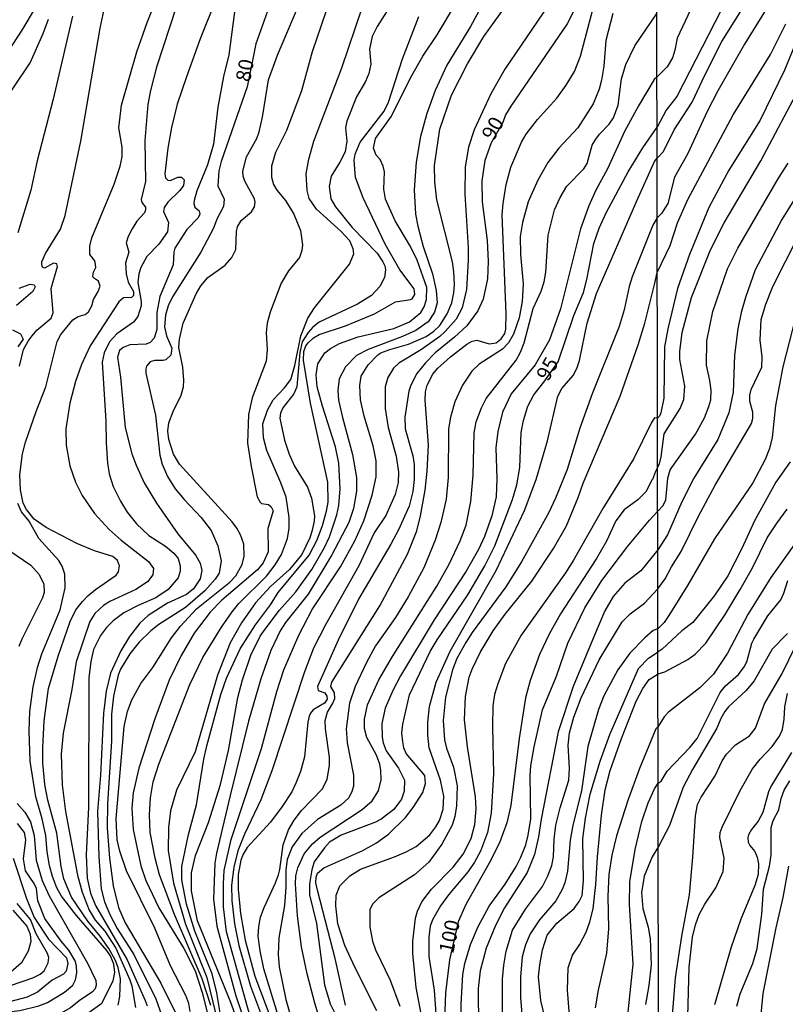
# Model space of a CAD drawing. Units: millimetres. Extents: x 178311 to 180727, y 1665960 to 1668738.
# Drawn here: x 179649 to 179779, y 1668473 to 1668640 of the extents above; entities that cross this region are included whole.
import ezdxf
from ezdxf.enums import TextEntityAlignment as Align

# ---------------------------------------------------------------- set-up
doc = ezdxf.new("R2010")
doc.units = ezdxf.units.MM
for name, color, linetype in [('IMAGEM', 7, 'Continuous'), ('V-CURVA_DE_NIVEL', 4, 'Continuous'), ('V-CURVA_MESTRA', 1, 'Continuous'), ('V-TEXTO_DE_ALTIMETRIA', 7, 'Continuous'), ('X-LIMITE_1000', 7, 'Continuous')]:
    doc.layers.add(name, color=color, linetype=linetype)
picture_1 = doc.add_image_def('image1.jpg', size_in_pixel=(4025, 4629))

msp = doc.modelspace()

# ---------------------------------------------------------------- linework, layer by layer
at = {"layer": 'V-CURVA_DE_NIVEL'}
for points in [[(179781.09, 1668673.32), (179778.25, 1668669.81), (179775.2, 1668664.69), (179771.85, 1668659.74), (179769.84, 1668656.41), (179766.84, 1668650.52), (179762.76, 1668640.79), (179760.97, 1668636.95), (179760.58, 1668634.9), (179760.14, 1668633.62), (179759.26, 1668632.09), (179757.53, 1668630.31)], [(179757.55, 1668616.6), (179758.66, 1668617.75), (179760.44, 1668621.38), (179763.51, 1668626.11), (179765.62, 1668630.65), (179768.54, 1668636.35), (179774.5, 1668645.96), (179778.19, 1668652.95), (179781.02, 1668658.71)], [(179666.2, 1668473.03), (179666.45, 1668474.52), (179666.56, 1668477.51), (179666.2, 1668479.42), (179665.69, 1668480.7), (179664.58, 1668482.62), (179663.13, 1668484.71), (179661.07, 1668487.27), (179658.27, 1668491.33), (179656.95, 1668494.47), (179656.5, 1668496.56), (179655.76, 1668502.18), (179654.26, 1668507.76), (179653.75, 1668510.45), (179653.43, 1668514.11), (179653.41, 1668516.63), (179653.65, 1668521.23), (179654.39, 1668526.73), (179656.01, 1668532.18), (179658.06, 1668538.06), (179658.99, 1668540.02), (179660.12, 1668541.47), (179661.02, 1668542.43), (179662.32, 1668543.47), (179665.84, 1668545.9), (179666.24, 1668546.46), (179666.43, 1668547.48), (179666.09, 1668548.42), (179665.26, 1668549.05), (179662.17, 1668550.01), (179659.19, 1668551.27), (179653.99, 1668554.02), (179651.97, 1668555.4), (179650.62, 1668557.03), (179650.07, 1668558.13), (179649.64, 1668560.39), (179649.51, 1668562.91), (179649.96, 1668566.49), (179650.47, 1668568.45), (179652.26, 1668573.65), (179653.95, 1668577.82), (179655.82, 1668585.54), (179656.44, 1668586.69), (179658.51, 1668589.18), (179659.43, 1668589.73), (179660.58, 1668590.11), (179661.15, 1668590.52), (179661.7, 1668591.54), (179661.98, 1668592.65), (179662.81, 1668594.02), (179663.13, 1668594.87), (179662.83, 1668595.72), (179662, 1668596.33), (179661.91, 1668596.57), (179661.98, 1668597.25), (179662.38, 1668598.08), (179662.36, 1668598.62), (179662.23, 1668599.21), (179661.4, 1668600.28), (179661.38, 1668601.69), (179661.74, 1668603.09), (179665.49, 1668612.21), (179666.5, 1668615.24), (179666.86, 1668616.82), (179666.88, 1668618.43), (179666.3, 1668621.72), (179666.73, 1668625.59), (179669.35, 1668634.63), (179671.1, 1668639.57), (179676.02, 1668652.02)], [(179781.47, 1668651.55), (179778.23, 1668645.49), (179772.36, 1668635.93), (179767.84, 1668628.03), (179766.02, 1668624.49), (179762.68, 1668617.28), (179760.52, 1668613.35), (179759.35, 1668608.92), (179758.3, 1668607.23), (179757.57, 1668606.49)], [(179656.27, 1668649.16), (179649.85, 1668638.29), (179645.25, 1668631.35)], [(179693.43, 1668470.9), (179690.87, 1668479.21), (179690.25, 1668482.24), (179689.93, 1668484.71), (179690.02, 1668486.37), (179690.34, 1668487.95), (179690.91, 1668489.61), (179692.85, 1668493.74), (179692.85, 1668493.74), (179693.34, 1668495.11), (179693.62, 1668496.04), (179694.17, 1668500.22), (179695.07, 1668502.73), (179696.05, 1668504.4), (179697.26, 1668506.02), (179700.82, 1668509.72), (179701.63, 1668511.34), (179702.04, 1668513.64), (179702.04, 1668515.05), (179701.33, 1668519.87), (179701.29, 1668521.27), (179701.65, 1668522.68), (179702.53, 1668524.08), (179702.93, 1668525.02), (179702.85, 1668525.96), (179702.25, 1668527.07), (179702.42, 1668527.79), (179710.52, 1668540.7), (179715.25, 1668549.48), (179716.83, 1668553.4), (179717.47, 1668555.96), (179718.23, 1668560.31), (179718.59, 1668563.55), (179718.79, 1668567.94), (179718.23, 1668575.56), (179718.29, 1668576.97), (179718.59, 1668578.12), (179719.53, 1668580), (179720.3, 1668580.93), (179722.51, 1668582.93), (179725.31, 1668585.06), (179726.2, 1668585.55), (179726.97, 1668585.72), (179729.1, 1668585.13), (179730.29, 1668585.3), (179731.12, 1668585.98), (179731.76, 1668586.9), (179731.93, 1668587.62), (179731.95, 1668590.18), (179731.29, 1668607.01), (179731.44, 1668608.89), (179731.99, 1668612.13), (179732.74, 1668615.07), (179734.59, 1668619.29), (179735.38, 1668620.65), (179737.26, 1668623.16), (179740.56, 1668626.76), (179742.14, 1668628.96), (179743.57, 1668631.3), (179744.55, 1668633.86), (179747.93, 1668646.77)], [(179678.41, 1668471.97), (179678.17, 1668473.33), (179677.64, 1668474.69), (179675.04, 1668479.72), (179672.38, 1668486.07), (179667.58, 1668495.79), (179666.47, 1668499.11), (179666.01, 1668501.07), (179665.86, 1668504.69), (179667.18, 1668520.29), (179667.77, 1668522.81), (179668.48, 1668524.77), (179670.03, 1668527.54), (179672.04, 1668530.26), (179675.23, 1668535.29), (179676.74, 1668537.25), (179679.47, 1668540.19), (179685.1, 1668544.75), (179686.14, 1668545.78), (179687.21, 1668547.74), (179687.53, 1668549.14), (179687.51, 1668551.15), (179686.95, 1668552.76), (179686.31, 1668553.87), (179685.5, 1668554.98), (179676.59, 1668564.74), (179675.59, 1668566.4), (179674.76, 1668568.92), (179674.59, 1668570.32), (179674.78, 1668571.73), (179675.49, 1668573.65), (179676.85, 1668576.42), (179677.24, 1668577.82), (179677.34, 1668578.97), (179677.17, 1668581.15), (179676.47, 1668584.51), (179676.59, 1668585.92), (179677.19, 1668588.65), (179679.39, 1668593.59), (179680.22, 1668594.95), (179681.39, 1668596.34), (179684.31, 1668598.44), (179685.46, 1668599.77), (179686.12, 1668601.13), (179686.23, 1668604.16), (179686.44, 1668604.97), (179687.04, 1668606.03), (179688.79, 1668607.52), (179689.32, 1668608.33), (179689.42, 1668609.14), (179689.29, 1668609.7), (179687.67, 1668612.68), (179687.36, 1668613.53), (179687.31, 1668614.39), (179687.97, 1668616.82), (179689.68, 1668619.93), (179690.08, 1668621.03), (179690.66, 1668623.55), (179691.66, 1668629.86), (179693.21, 1668634.07), (179697.65, 1668644.6)], [(179689.64, 1668467.24), (179684.54, 1668485.48), (179684.07, 1668489.69), (179684.03, 1668493.61), (179684.18, 1668495.83), (179685.37, 1668501.11), (179690.51, 1668516.54), (179693.09, 1668526.22), (179694.28, 1668529.88), (179696.79, 1668535.72), (179699.05, 1668540.11), (179703.87, 1668547.31), (179706.32, 1668551.74), (179707.81, 1668555.11), (179709.26, 1668559.46), (179709.92, 1668562.57), (179709.9, 1668565.29), (179709.43, 1668567.81), (179707.9, 1668572.84), (179707.26, 1668575.65), (179707.17, 1668578.08), (179707.41, 1668579.65), (179708.56, 1668581.57), (179710.22, 1668583.27), (179710.71, 1668583.62), (179712.23, 1668584.19), (179715.38, 1668585.06), (179718.41, 1668586.38), (179719.73, 1668587.26), (179720.73, 1668588.24), (179721.96, 1668590.18), (179722.73, 1668592.06), (179723.11, 1668593.76), (179723.22, 1668595.17), (179723.09, 1668597.34), (179722.85, 1668599), (179720.21, 1668609.53), (179719.87, 1668612.6), (179719.81, 1668615.37), (179720.72, 1668621.5), (179722.68, 1668627.26), (179725.39, 1668632.58), (179728.18, 1668637.23), (179733.74, 1668644.98)], [(179682.73, 1668643.49), (179680.11, 1668636.8), (179677.77, 1668630.37), (179676.21, 1668625.72), (179675.25, 1668621.8), (179674.59, 1668618.31), (179674.1, 1668613.96), (179674.21, 1668613.28), (179674.6, 1668612.87), (179675.07, 1668612.83), (179676.32, 1668613.36), (179676.9, 1668613.38), (179677.4, 1668612.93), (179677.28, 1668611.96), (179676.66, 1668611.14), (179674.59, 1668609.14), (179673.97, 1668608.25), (179673.85, 1668607.57), (179674.74, 1668605.69), (179674.53, 1668604.12), (179673.06, 1668602.02), (179671.05, 1668599.94), (179670.05, 1668598.06), (179669.71, 1668596.96), (179669.54, 1668595.51), (179670.1, 1668592.31), (179670.1, 1668591.59), (179669.52, 1668589.75), (179668.78, 1668588.79), (179665.96, 1668586.81), (179664.71, 1668585.45), (179663.81, 1668583.58), (179663.49, 1668582), (179664.11, 1668572.03), (179664.13, 1668568.36), (179664.36, 1668564.87), (179664.64, 1668563.08), (179665.34, 1668560.95), (179666.58, 1668558.43), (179667.73, 1668556.6), (179669.27, 1668554.64), (179671.36, 1668552.65), (179674.19, 1668550.82), (179675.64, 1668549.65), (179676.36, 1668548.72), (179676.72, 1668547.52), (179676.7, 1668546.59), (179676.34, 1668545.48), (179674.64, 1668543.47), (179672.55, 1668542.06), (179669.67, 1668540.85), (179667.14, 1668539.53), (179665.33, 1668538.16), (179664.19, 1668537.04), (179663.19, 1668535.68), (179662.02, 1668533.33), (179661.53, 1668531.29), (179661.23, 1668528.52), (179661.17, 1668506.57), (179660.74, 1668498.52), (179660.93, 1668494.55), (179661.51, 1668492.04), (179662.34, 1668489.92), (179667.71, 1668480.74), (179670.78, 1668473.84), (179671.12, 1668472.9)], [(179686.08, 1668642.64), (179684.95, 1668634.12), (179684.07, 1668630.41), (179683.09, 1668625.21), (179682.33, 1668618.95), (179681.35, 1668615.45), (179679.54, 1668611.06), (179679.07, 1668609.4), (179679, 1668608.93), (179679.17, 1668608.27), (179679.92, 1668607.69), (179680.05, 1668607.09), (179679.75, 1668606.5), (179677.81, 1668604.48), (179675.81, 1668601.35), (179675.61, 1668600.66), (179675.51, 1668598.53), (179673.23, 1668593.12), (179672.74, 1668590.44), (179672.72, 1668587.54), (179672.29, 1668586.09), (179671.59, 1668585.36), (179670.93, 1668585.08), (179668.16, 1668584.96), (179667.01, 1668584.51), (179666.39, 1668584), (179666.05, 1668582.85), (179666.56, 1668579.48), (179667.37, 1668570.92), (179668.5, 1668566.49), (179669.22, 1668564.53), (179670.57, 1668561.59), (179672.67, 1668558.13), (179676.28, 1668552.93), (179679.34, 1668549.22), (179680.07, 1668547.95), (179680.37, 1668546.71), (179680.07, 1668545.31), (179678.96, 1668543.6), (179677.75, 1668542.66), (179674.55, 1668541.15), (179671.27, 1668539.06), (179669.88, 1668537.76), (179668.11, 1668535.51), (179666.62, 1668533.08), (179664.88, 1668529.28), (179664.15, 1668526.26), (179663.68, 1668522.55), (179663.17, 1668512.02), (179662.7, 1668505.93), (179662.89, 1668498.17), (179663.28, 1668492.76), (179663.85, 1668490.55), (179664.75, 1668488.37), (179666.03, 1668486.03), (179668.84, 1668481.6), (179672.57, 1668474.1), (179673.51, 1668471.41)], [(179712.99, 1668643.49), (179710.09, 1668638.93), (179709.26, 1668637.19), (179708.81, 1668635.05), (179709, 1668632.5), (179708.71, 1668630.92), (179708.13, 1668629.6), (179706.6, 1668627), (179704.96, 1668622.87), (179704.7, 1668621.76), (179704.94, 1668619.46), (179704.66, 1668617.67), (179703.78, 1668615.92), (179702.27, 1668613.53), (179701.95, 1668611.79), (179702.25, 1668609.7), (179703.02, 1668608.33), (179705.85, 1668604.84), (179710.07, 1668600.49), (179711.05, 1668599.04), (179711.37, 1668598.36), (179711.48, 1668597.68), (179711.35, 1668596.36), (179710.56, 1668594.83), (179709.12, 1668593.29), (179706.75, 1668591.82), (179700.29, 1668588.77), (179699.2, 1668587.94), (179698.41, 1668587.05), (179697.39, 1668585.45), (179696.99, 1668583.66), (179696.48, 1668577.82), (179695.96, 1668576.67), (179694.09, 1668574.29), (179693.73, 1668573.39), (179693.62, 1668572.5), (179694.39, 1668568.79), (179695.15, 1668566.44), (179696.09, 1668564.4), (179698.27, 1668560.82), (179698.97, 1668558.99), (179699.48, 1668555.96), (179699.44, 1668555.07), (179699.03, 1668553.32), (179698.69, 1668552.25), (179697.35, 1668549.44), (179695.22, 1668546.86), (179692, 1668543.98), (179689.46, 1668541.22), (179687.12, 1668537.81), (179685.2, 1668534.44), (179683.05, 1668528.99), (179679.22, 1668515.99), (179676.08, 1668509.47), (179675.04, 1668505.97), (179674.7, 1668503.16), (179674.68, 1668499.24), (179675.59, 1668493.7), (179677.62, 1668486.75), (179681.2, 1668477.72), (179682.73, 1668471.47)], [(179686.69, 1668469.58), (179685.29, 1668473.5), (179679.66, 1668487.31), (179678.62, 1668492.42), (179678.64, 1668495.45), (179679.32, 1668498.39), (179681.52, 1668503.97), (179683.54, 1668510.45), (179684.91, 1668516.2), (179686.5, 1668525.19), (179687.29, 1668528.18), (179688.65, 1668532.35), (179690.27, 1668535.55), (179691.08, 1668536.74), (179693.51, 1668539.98), (179696.33, 1668543.09), (179699.01, 1668546.88), (179701.14, 1668550.59), (179702.02, 1668552.42), (179703.27, 1668556.13), (179703.62, 1668557.71), (179703.81, 1668560.52), (179703.59, 1668564.87), (179703.02, 1668567.68), (179700.8, 1668574.58), (179699.93, 1668577.82), (179699.73, 1668579.87), (179700.01, 1668581.74), (179701.25, 1668583.58), (179702.17, 1668584.36), (179703.7, 1668585.17), (179706.86, 1668586.32), (179712.91, 1668587.7), (179715.55, 1668588.83), (179717.51, 1668590.45), (179718.06, 1668591.42), (179718.47, 1668592.61), (179718.51, 1668594.66), (179716.85, 1668599.3), (179715.76, 1668601.6), (179713.16, 1668605.99), (179711.52, 1668609.66), (179711.22, 1668611.32), (179711.33, 1668614.3), (179711.14, 1668615.24), (179710.58, 1668616.35), (179709.92, 1668617.11), (179709.47, 1668618.31), (179709.83, 1668619.92), (179712.52, 1668623.72), (179715.76, 1668630.2), (179717.85, 1668633.86), (179720.28, 1668637.48), (179723.37, 1668642.7)], [(179728.78, 1668644.26), (179725.9, 1668638.93), (179721.92, 1668632.35), (179719.91, 1668628.07), (179718.51, 1668624.19), (179717.46, 1668620.27), (179716.72, 1668615.92), (179716.38, 1668611.23), (179716.61, 1668607.1), (179716.97, 1668605.05), (179717.89, 1668601.64), (179719.49, 1668596.96), (179720.08, 1668594.19), (179720.26, 1668592.1), (179719.83, 1668590.48), (179718.74, 1668588.88), (179716.66, 1668587.36), (179714.4, 1668586.36), (179708.56, 1668584.19), (179706.6, 1668583.14), (179704.7, 1668581.25), (179703.68, 1668579.19), (179703.42, 1668577.23), (179703.55, 1668575.56), (179704.19, 1668572.62), (179705.94, 1668566.36), (179706.58, 1668562.44), (179706.6, 1668560.14), (179706.06, 1668557.24), (179705.28, 1668554.85), (179702.42, 1668549.36), (179698.37, 1668542.68), (179694.56, 1668537.89), (179693.64, 1668536.46), (179692.06, 1668533.16), (179690.38, 1668528.35), (179688.29, 1668521.19), (179685.16, 1668508.57), (179682.88, 1668498.81), (179682.6, 1668497.07), (179682.35, 1668491.02), (179682.9, 1668486.41), (179686.14, 1668474.61), (179688.98, 1668466.3)], [(179740.05, 1668643.92), (179731.74, 1668631.69), (179729.35, 1668627.47), (179726.54, 1668621.42), (179725.56, 1668618.43), (179724.99, 1668615.15), (179724.96, 1668610.51), (179725.5, 1668601.43), (179725.5, 1668599.3), (179725.22, 1668594.31), (179724.52, 1668591.2), (179723.51, 1668589.33), (179721.64, 1668587.19), (179720.73, 1668586.38), (179717.6, 1668584.17), (179713.76, 1668581.82), (179712.84, 1668580.99), (179711.9, 1668579.4), (179711.45, 1668577.82), (179711.45, 1668574.16), (179711.95, 1668570.96), (179713.29, 1668566.06), (179713.71, 1668563.38), (179713.67, 1668561.63), (179713.14, 1668559.58), (179711.54, 1668556), (179709.6, 1668553.11), (179706.98, 1668547.48), (179701.35, 1668537.47), (179699.31, 1668533.55), (179697.75, 1668529.54), (179692.26, 1668512.75), (179690.36, 1668507.85), (179687.59, 1668502.01), (179686.5, 1668499.2), (179685.8, 1668496.43), (179685.42, 1668493.36), (179685.46, 1668490.76), (179685.89, 1668486.84), (179686.63, 1668483.17), (179688.61, 1668476.27), (179692.36, 1668466.3)], [(179675.98, 1668642), (179672.67, 1668631.99), (179671.65, 1668628.07), (179671.2, 1668625.68), (179670.69, 1668619.59), (179670.82, 1668612.64), (179670.08, 1668609.61), (179670.2, 1668609.08), (179670.82, 1668608.29), (179670.84, 1668607.82), (179670.65, 1668607.35), (179669.33, 1668605.91), (179668.54, 1668604.63), (179667.88, 1668603.31), (179667.56, 1668602.24), (179667.99, 1668600.66), (179667.45, 1668598.83), (179667.52, 1668597), (179667.86, 1668595.59), (179668.8, 1668593.97), (179668.8, 1668593.33), (179668.42, 1668592.97), (179667.07, 1668592.93), (179666.32, 1668592.25), (179661.45, 1668584.77), (179659.97, 1668581.61), (179658.95, 1668578.76), (179657.99, 1668575.05), (179657.31, 1668570.71), (179657.35, 1668567.94), (179657.99, 1668564.44), (179658.97, 1668561.67), (179660.1, 1668559.41), (179662.15, 1668556.39), (179664.64, 1668553.68), (179666.71, 1668551.82), (179671.32, 1668548.24), (179672.17, 1668547.05), (179672.06, 1668545.95), (179671.16, 1668544.79), (179669.18, 1668543.49), (179664.8, 1668541.47), (179663.69, 1668540.76), (179662.22, 1668539.42), (179661.38, 1668538.06), (179659.08, 1668531.2), (179658.32, 1668526.51), (179656.84, 1668519.14), (179656.5, 1668515.56), (179656.67, 1668510.4), (179657.25, 1668505.85), (179659.29, 1668495.06), (179660.08, 1668492.21), (179661.28, 1668489.14), (179662.3, 1668487.44), (179663.9, 1668485.56), (179665.77, 1668482.71), (179668.16, 1668477.34), (179668.5, 1668476.31), (179669.12, 1668472.65)], [(179701.46, 1668641.57), (179699.1, 1668634.59), (179697.24, 1668627.98), (179694.71, 1668621.29), (179692.85, 1668617.58), (179692.19, 1668615.24), (179692.17, 1668613.36), (179692.51, 1668612.13), (179693.09, 1668611.15), (179694.54, 1668609.4), (179695.99, 1668607.12), (179697.09, 1668604.33), (179697.46, 1668601.9), (179697.31, 1668600.92), (179696.9, 1668599.74), (179695.05, 1668597.51), (179693.83, 1668595.42), (179691.96, 1668590.48), (179691.45, 1668588.65), (179691.26, 1668587.03), (179691.45, 1668584.09), (179691.28, 1668582.17), (179688.91, 1668575.95), (179688.27, 1668573.13), (179688.12, 1668568.28), (179688.72, 1668564.31), (179689.74, 1668559.2), (179690.25, 1668558.26), (179690.47, 1668558.07), (179691.7, 1668557.88), (179692.13, 1668557.51), (179692.45, 1668556.83), (179691.57, 1668553.83), (179691.6, 1668549.87), (179690.79, 1668548.03), (179689.81, 1668546.8), (179683.76, 1668541.7), (179681.77, 1668539.64), (179679.07, 1668536.06), (179676.89, 1668532.31), (179674.83, 1668528.09), (179672.42, 1668521.57), (179669.67, 1668513.22), (179668.75, 1668509), (179668.52, 1668506.4), (179668.71, 1668502.78), (179670.03, 1668496.64), (179670.86, 1668494.17), (179673.06, 1668489.52), (179677.34, 1668482.62), (179679.26, 1668478.83), (179680.43, 1668475.16), (179681.73, 1668470.01)], [(179681.88, 1668472.95), (179680.43, 1668477.51), (179675.72, 1668488.37), (179673.19, 1668495.11), (179672.44, 1668497.96), (179671.63, 1668502.27), (179671.48, 1668505.29), (179671.65, 1668508.15), (179672.12, 1668510.87), (179673.08, 1668513.9), (179678.36, 1668527.37), (179680.56, 1668531.93), (179683.71, 1668537.12), (179685.52, 1668539.72), (179686.67, 1668541.13), (179691.34, 1668545.75), (179692.83, 1668547.65), (179693.88, 1668549.44), (179694.92, 1668552.13), (179695.18, 1668553.87), (179695.2, 1668555.66), (179694.66, 1668559.13), (179693.79, 1668561.59), (179691.4, 1668567.04), (179690.81, 1668569.17), (179690.74, 1668571.56), (179691.51, 1668573.86), (179692.47, 1668575.61), (179694.37, 1668577.65), (179695.45, 1668579.1), (179696.16, 1668581.44), (179697.18, 1668586.47), (179698.35, 1668589.5), (179699.46, 1668591.25), (179705.4, 1668598.62), (179706.15, 1668600.37), (179706.02, 1668601.22), (179705.45, 1668602.58), (179704.02, 1668604.18), (179699.82, 1668607.93), (179698.54, 1668609.74), (179698.2, 1668611.1), (179698.05, 1668613.96), (179698.52, 1668616.43), (179699.35, 1668619.5), (179704.08, 1668631.9), (179707.53, 1668642.09)], [(179750.06, 1668641.11), (179748.89, 1668636.55), (179748.55, 1668632.2), (179748.15, 1668629.81), (179747.76, 1668628.28), (179746.72, 1668625.81), (179744.12, 1668621.76), (179740.9, 1668618.28), (179739.05, 1668615.88), (179737.32, 1668612.89), (179735.72, 1668609.19), (179734.74, 1668605.69), (179734.36, 1668603.31), (179734.4, 1668600.28), (179734.83, 1668595.29), (179734.7, 1668592.31), (179734.19, 1668589.54), (179733.23, 1668586.77), (179732.36, 1668585.28), (179731.32, 1668584.21), (179727.39, 1668581.67), (179726.12, 1668580.48), (179724.56, 1668578.12), (179723.28, 1668575.27), (179722.51, 1668572.67), (179722.2, 1668570.71), (179722.15, 1668562.48), (179721.79, 1668558.77), (179720.89, 1668554.85), (179719.91, 1668551.83), (179718, 1668547.14), (179715.35, 1668542.24), (179713.18, 1668538.74), (179709.83, 1668533.93), (179708.22, 1668530.99), (179706.34, 1668527.07), (179705.38, 1668524.21), (179704.83, 1668519.87), (179705.02, 1668517.52), (179706.11, 1668512.02), (179706.06, 1668510.15), (179705.79, 1668509.25), (179705.27, 1668508.15), (179703.96, 1668506.93), (179700, 1668504.52), (179697.35, 1668502.11), (179695.69, 1668499.88), (179694.83, 1668497.71), (179694.62, 1668495.96), (179694.6, 1668493.02), (179694.37, 1668489.91), (179693.45, 1668484.45), (179693.32, 1668481.6), (179693.49, 1668479.51), (179694.62, 1668473.97), (179696.62, 1668466.85)], [(179700.78, 1668469.24), (179699.54, 1668473.37), (179698.22, 1668478.36), (179697.26, 1668482.92), (179696.6, 1668488.16), (179696.26, 1668493.57), (179696.33, 1668494.94), (179696.62, 1668496.3), (179697.73, 1668498.69), (179699.15, 1668500.4), (179700.45, 1668501.48), (179707.54, 1668506.18), (179709.24, 1668507.69), (179710.33, 1668509.34), (179710.75, 1668511.21), (179710.73, 1668512.79), (179710.52, 1668513.86), (179709.96, 1668515.43), (179708.35, 1668518.37), (179708.35, 1668518.37), (179707.94, 1668519.95), (179707.92, 1668521.53), (179708.47, 1668523.91), (179710.39, 1668528.18), (179712.71, 1668532.14), (179720.19, 1668544.07), (179722.28, 1668547.78), (179724.18, 1668551.74), (179725.16, 1668554.38), (179725.97, 1668558.39), (179726.39, 1668562.86), (179726.52, 1668570.02), (179726.9, 1668571.9), (179727.76, 1668574.29), (179728.59, 1668575.86), (179733.64, 1668582.38), (179734.42, 1668583.7), (179735.02, 1668585.28), (179736.53, 1668591.12), (179737.92, 1668594.06), (179738.43, 1668595.64), (179738.69, 1668597.25), (179739.11, 1668603.56), (179740.16, 1668607.82), (179741.11, 1668609.95), (179742.26, 1668611.83), (179745.16, 1668614.77), (179745.7, 1668615.71), (179746.53, 1668618.78), (179747.17, 1668619.8), (179747.78, 1668620.65), (179749.45, 1668622.36), (179750.15, 1668623.42), (179750.96, 1668625.55), (179751.53, 1668630.03), (179752.28, 1668632.45), (179753.77, 1668635.61), (179757.51, 1668641.14)], [(179645.78, 1668624.7), (179651.28, 1668632.75), (179653.48, 1668637.74), (179654.35, 1668640.13)], [(179658.42, 1668640.68), (179655.14, 1668626.57), (179652.45, 1668616.13), (179651.39, 1668611.15), (179649.15, 1668603.95)], [(179757.59, 1668597.24), (179759.77, 1668601.79), (179761.03, 1668605.65), (179762.74, 1668609.6), (179770.46, 1668623.94), (179776.78, 1668634.18), (179779.36, 1668639.34)], [(179781.75, 1668637.85), (179779.15, 1668631.53), (179775.05, 1668623.04), (179769.69, 1668614.55), (179766.33, 1668608.23), (179763.04, 1668600.25), (179761.03, 1668594.49), (179759.37, 1668587.67), (179758.79, 1668584.64), (179758.69, 1668575.89), (179758.17, 1668573.41), (179757.96, 1668572.86), (179757.63, 1668572.55)], [(179757.53, 1668630.31), (179757.08, 1668629.9), (179754.39, 1668625.47), (179752, 1668621.12), (179749.13, 1668614.81), (179747.17, 1668611.15), (179745.97, 1668608.51), (179744.59, 1668604.63), (179741.2, 1668591.03), (179739.32, 1668585.79), (179736.9, 1668581.57), (179732.8, 1668576.63), (179731.33, 1668573.56), (179730.53, 1668570.28), (179730.21, 1668567.47), (179730.38, 1668562.23), (179730.25, 1668559.2), (179729.55, 1668555.96), (179728.29, 1668552.47), (179727.29, 1668550.29), (179725.18, 1668546.59), (179719.76, 1668538.32), (179714.05, 1668528.86), (179712.73, 1668526.39), (179711.45, 1668523.36), (179710.88, 1668520.76), (179710.94, 1668518.46), (179711.11, 1668517.52), (179711.62, 1668516.16), (179713.73, 1668513.22), (179714.72, 1668511.17), (179714.7, 1668509.3), (179714.22, 1668507.93), (179712.91, 1668506.2), (179710.78, 1668504.58), (179709.84, 1668504.07), (179704, 1668501.86), (179702.04, 1668500.68), (179701.16, 1668499.71), (179699.43, 1668497.31), (179699.01, 1668495.96), (179698.63, 1668493.61), (179698.63, 1668491.74), (179699.82, 1668486.88), (179701.18, 1668476.48), (179702.14, 1668473.24), (179704.89, 1668467.7)], [(179710.03, 1668472.05), (179706.3, 1668479.47), (179704.64, 1668483.13), (179703.42, 1668486.84), (179703.08, 1668489.86), (179703.17, 1668491.65), (179703.76, 1668493.23), (179705.45, 1668494.93), (179707.28, 1668496.08), (179713.04, 1668498.15), (179715, 1668499), (179716.68, 1668499.94), (179719, 1668501.9), (179720.06, 1668503.25), (179720.68, 1668504.35), (179721.26, 1668506.27), (179721.37, 1668508.44), (179720.81, 1668511.17), (179718.93, 1668516.63), (179718.68, 1668518.8), (179718.68, 1668520.97), (179718.95, 1668523.66), (179720.08, 1668527.79), (179722.45, 1668533.03), (179730.29, 1668546.71), (179735.09, 1668556.9), (179737.05, 1668562.14), (179738.99, 1668568.66), (179740.75, 1668576.25), (179741.41, 1668577.57), (179743.31, 1668579.78), (179743.93, 1668580.93), (179744.38, 1668582.3), (179744.38, 1668582.3), (179745.67, 1668588.65), (179747.29, 1668593.63), (179754.09, 1668609.36), (179757.1, 1668616.01), (179757.55, 1668616.6)], [(179784.89, 1668616.21), (179778.72, 1668606.21), (179774.17, 1668597.69), (179772.53, 1668593), (179771.81, 1668590.44), (179771.25, 1668587.67), (179770.68, 1668583.18), (179770.44, 1668576.95), (179769.74, 1668573.41), (179767.86, 1668568.93), (179763.78, 1668562.36), (179761.76, 1668558.35), (179759.33, 1668552.76), (179757.68, 1668550.23)], [(179757.66, 1668556.75), (179758.54, 1668557.67), (179759.03, 1668558.65), (179759.37, 1668562.36), (179759.77, 1668563.77), (179764.04, 1668569.79), (179765.6, 1668572.6), (179766.35, 1668574.48), (179766.64, 1668575.63), (179766.73, 1668577.25), (179766.52, 1668578.92), (179765.92, 1668581.48), (179766, 1668585.62), (179767.03, 1668590.61), (179769.48, 1668597.82), (179771.25, 1668601.32), (179778.14, 1668613.18), (179779.79, 1668615.74)], [(179757.57, 1668606.49), (179756.85, 1668605.24), (179753.34, 1668596.49), (179752.79, 1668594.83), (179751.98, 1668590.91), (179751.13, 1668588.05), (179746.55, 1668576.63), (179744.44, 1668570.83), (179742.29, 1668563.8), (179740.33, 1668558.94), (179739.18, 1668556.56), (179734.55, 1668548.16), (179731.91, 1668543.94), (179726.22, 1668536.18), (179725.13, 1668534.48), (179723.62, 1668531.76), (179722.88, 1668529.88), (179721.68, 1668525.24), (179721.28, 1668521.27), (179721.49, 1668518.03), (179721.85, 1668516.58), (179723.03, 1668513.39), (179723.64, 1668510.19), (179723.52, 1668506.83), (179723.26, 1668505.01), (179722.79, 1668503.54), (179721.06, 1668500.31), (179718.87, 1668497.28), (179716.4, 1668495.1), (179710.39, 1668491.22), (179709.35, 1668490.22), (179708.85, 1668489.23), (179708.83, 1668486.33), (179709.3, 1668483.9), (179709.83, 1668482.41), (179712.29, 1668477.29), (179713.91, 1668472.86)], [(179757.69, 1668543.62), (179758.94, 1668545.29), (179759.97, 1668547.34), (179761.65, 1668549.9), (179764.55, 1668555.92), (179767.39, 1668561.17), (179773.54, 1668571.62), (179773.77, 1668572.47), (179773.81, 1668573.54), (179773.3, 1668575.33), (179773.3, 1668576.4), (179773.51, 1668577.4), (179775.29, 1668581.18), (179775.37, 1668582.93), (179775.05, 1668585.75), (179775.22, 1668589.24), (179776.01, 1668591.85), (179777.18, 1668594.83), (179781.51, 1668603.41)], [(179718.83, 1668464.72), (179716.72, 1668476.01), (179716.12, 1668481.81), (179716.14, 1668483.86), (179716.61, 1668487.78), (179716.93, 1668488.97), (179717.68, 1668490.55), (179719.32, 1668492.7), (179722.96, 1668496.4), (179724.66, 1668498.6), (179726.01, 1668501.29), (179726.65, 1668503.67), (179726.88, 1668506.31), (179726.78, 1668508.36), (179725.41, 1668516.84), (179724.9, 1668521.4), (179725.07, 1668525.36), (179725.71, 1668528.64), (179726.18, 1668529.97), (179727.58, 1668532.82), (179729.78, 1668536.49), (179731.82, 1668539.28), (179736.34, 1668544.88), (179739.99, 1668550.42), (179742.18, 1668554.3), (179744.18, 1668559.07), (179745.03, 1668561.5), (179751.28, 1668576.25), (179754.35, 1668584.94), (179755.5, 1668588.65), (179757.18, 1668595.38), (179757.59, 1668597.24)], [(179649.39, 1668594.54), (179651.29, 1668595.23), (179651.93, 1668595.1), (179652.14, 1668594.8), (179651.71, 1668593.97), (179648.96, 1668591.62)], [(179782.03, 1668593.55), (179778.89, 1668581.22), (179777.61, 1668574.65), (179777.06, 1668569.27), (179776.59, 1668567.4), (179775.9, 1668565.52), (179773.77, 1668561.59), (179767.26, 1668552.08), (179762.72, 1668544.18), (179759.54, 1668539.06), (179758.73, 1668537.87), (179757.7, 1668536.82)], [(179648.28, 1668587.47), (179649.62, 1668586.81), (179650.09, 1668585.94), (179649.15, 1668584.64)], [(179757.63, 1668572.55), (179757.1, 1668572.58), (179756.63, 1668571.77), (179753.62, 1668565.68), (179748.36, 1668557.2), (179743.4, 1668548.46), (179742.05, 1668546.33), (179734.51, 1668535.72), (179731.85, 1668530.95), (179730.53, 1668527.49), (179730.01, 1668525.66), (179729.72, 1668523.79), (179729.63, 1668520.29), (179729.84, 1668512.24), (179729.42, 1668505.55), (179728.78, 1668502.31), (179727.63, 1668499.15), (179726.58, 1668497.28), (179725.52, 1668495.7), (179722.17, 1668491.74), (179720.85, 1668489.86), (179719.47, 1668487.48), (179719.08, 1668486.41), (179718.83, 1668484.58), (179718.87, 1668481.3), (179719.74, 1668475.55), (179720.36, 1668466.72)], [(179724.39, 1668470.18), (179724.33, 1668473.2), (179724.64, 1668478.23), (179724.96, 1668480.11), (179725.92, 1668483.34), (179727.22, 1668486.37), (179729.1, 1668489.82), (179731.78, 1668493.53), (179733.64, 1668496.51), (179734.47, 1668498.13), (179735.28, 1668500.22), (179735.7, 1668501.84), (179736.13, 1668504.61), (179736.04, 1668511.98), (179736.15, 1668513.6), (179736.7, 1668516.84), (179738.15, 1668523.06), (179740.5, 1668528.81), (179742.41, 1668534.4), (179745.31, 1668540.36), (179748.19, 1668545.01), (179752.58, 1668550.85), (179756.24, 1668555.26), (179757.66, 1668556.75)], [(179757.71, 1668529.21), (179758.86, 1668529.52), (179762.79, 1668531.61), (179764, 1668532.55), (179765.79, 1668534.41), (179769.08, 1668539.23), (179771.66, 1668543.5), (179773.73, 1668547.13), (179776.22, 1668552.25), (179777.89, 1668554.81), (179779.59, 1668557.11)], [(179781.32, 1668551.78), (179776.82, 1668545.51), (179772.94, 1668539.23), (179769.48, 1668532.7), (179767.11, 1668529.16), (179764.81, 1668526.83), (179759.5, 1668522.72), (179758.75, 1668521.91), (179757.73, 1668520.28)], [(179647.64, 1668550.14), (179651.37, 1668547.63), (179652.8, 1668546.05), (179653.58, 1668544.37), (179653.65, 1668542.96), (179653.37, 1668542.07), (179649.85, 1668535.08), (179649.34, 1668533.8)], [(179757.68, 1668550.23), (179754.77, 1668546.67), (179752.07, 1668544.53), (179750.13, 1668542.32), (179748.7, 1668539.85), (179746.95, 1668535.76), (179743.35, 1668527.02), (179740.8, 1668519.35), (179737.9, 1668504.57), (179737.47, 1668501.58), (179736.75, 1668498.56), (179735.53, 1668495.53), (179731.7, 1668489.52), (179730.16, 1668486.54), (179728.56, 1668482.71), (179727.54, 1668478.87), (179727.2, 1668475.84), (179727.29, 1668469.28)], [(179757.75, 1668510.68), (179758.26, 1668511.02), (179759.24, 1668512.71), (179763.08, 1668516.7), (179764.36, 1668518.24), (179768.27, 1668526), (179769.14, 1668527.15), (179771.38, 1668529.09), (179772.34, 1668530.37), (179772.75, 1668531.25), (179773.62, 1668534.39), (179773.98, 1668535.09), (179776.31, 1668539.02), (179778.51, 1668541.71), (179779.06, 1668542.86), (179779.72, 1668544.99)], [(179731.33, 1668469.45), (179731.36, 1668477.46), (179731.55, 1668479.81), (179731.95, 1668482.19), (179733.06, 1668485.73), (179735.26, 1668489.31), (179738.15, 1668493.15), (179739.05, 1668494.94), (179739.69, 1668496.73), (179739.97, 1668498.17), (179740.09, 1668501.16), (179740.41, 1668503.54), (179741.11, 1668506.48), (179742.59, 1668511.17), (179742.73, 1668513.22), (179742.46, 1668517.1), (179742.73, 1668519.18), (179743.44, 1668521.83), (179744.67, 1668525.11), (179747.74, 1668531.58), (179751.64, 1668538.02), (179752.98, 1668539.34), (179755.39, 1668541.15), (179757.69, 1668543.62)], [(179757.7, 1668536.82), (179756.88, 1668536.53), (179755.48, 1668535.27), (179752.94, 1668532.69), (179750.87, 1668529.84), (179748.53, 1668525.45), (179747.61, 1668523.15), (179745.82, 1668516.88), (179744.76, 1668509.38), (179743.29, 1668503.54), (179742.8, 1668500.99), (179742.37, 1668495.77), (179741.9, 1668493.79), (179741.46, 1668492.63), (179740.39, 1668490.72), (179737.62, 1668487.5), (179736.04, 1668485.13), (179735.23, 1668483.26), (179734.7, 1668481.21), (179734.42, 1668477.8), (179734.4, 1668474.35), (179734.91, 1668468)], [(179779.68, 1668536.03), (179777.06, 1668533.39), (179774.03, 1668528.01), (179772.64, 1668526.36), (179769.65, 1668523.57), (179769.05, 1668522.8), (179768.35, 1668521.61), (179767.69, 1668519.99), (179763.55, 1668512.99), (179761.99, 1668509.96), (179759.65, 1668503.47), (179757.77, 1668499.91)], [(179743.44, 1668462.08), (179742.37, 1668475.55), (179742.46, 1668479.38), (179743.2, 1668481.51), (179744.38, 1668483.26), (179745.53, 1668485.43), (179746.17, 1668487.18), (179746.7, 1668489.35), (179747.19, 1668493.49), (179747.44, 1668498.17), (179748.1, 1668505.21), (179748.76, 1668509.55), (179749.59, 1668512.79), (179751.49, 1668518.25), (179753.98, 1668524.55), (179755.13, 1668526.73), (179756.2, 1668528.24), (179757.71, 1668529.21)], [(179762.74, 1668471.09), (179762.97, 1668479.49), (179763.55, 1668484.57), (179764.04, 1668486.66), (179764.7, 1668488.41), (179765.62, 1668490.16), (179767.52, 1668492.89), (179768.78, 1668495.67), (179768.91, 1668497.97), (179768.18, 1668501.43), (179768.27, 1668502.32), (179768.56, 1668503.18), (179771.64, 1668509.41), (179773.71, 1668513.08), (179775.01, 1668514.72), (179777.04, 1668516.85), (179778.32, 1668518.62), (179778.83, 1668519.77), (179779.1, 1668521.52), (179779.19, 1668523.62), (179779.66, 1668525.88)], [(179757.73, 1668520.28), (179757.32, 1668519.88), (179754.58, 1668513.17), (179752.58, 1668507.72), (179750.66, 1668501.71), (179749.87, 1668498.43), (179749.36, 1668495.15), (179749.19, 1668491.48), (179749.3, 1668485.99), (179748.98, 1668481.85), (179747.55, 1668475.59), (179747.04, 1668472.56)], [(179780.34, 1668515.85), (179776.82, 1668510.09), (179776.42, 1668509.19), (179775.48, 1668505.69), (179774.69, 1668504.2), (179773.58, 1668502.83), (179773.07, 1668501.9), (179772.94, 1668501.43), (179773.02, 1668500.68), (179773.28, 1668500.1), (179774.11, 1668499.08), (179774.54, 1668498.1), (179774.77, 1668496.99), (179774.67, 1668495.15), (179774.11, 1668493.32), (179771.76, 1668487.6), (179770.04, 1668482.69), (179767.26, 1668473.09)], [(179771.08, 1668472.88), (179771.66, 1668474.97), (179773.77, 1668480.09), (179774.5, 1668482.65), (179775.33, 1668488.45), (179775.6, 1668492.68), (179776.59, 1668496.6), (179776.89, 1668498.48), (179776.87, 1668503.13), (179777.23, 1668504.33), (179778.17, 1668506.16), (179778.59, 1668508.04), (179779.1, 1668509.45), (179780.04, 1668511.03)], [(179750.85, 1668454.58), (179753.52, 1668479.98), (179752.86, 1668490.12), (179752.94, 1668493.91), (179753.81, 1668499.43), (179754.94, 1668504.14), (179756.03, 1668507.34), (179757.12, 1668509.72), (179757.75, 1668510.68)], [(179649.09, 1668507.19), (179650.34, 1668505.76), (179651.35, 1668504.1), (179651.97, 1668501.8), (179652.26, 1668497.62), (179653.28, 1668494.17), (179654.5, 1668491.57), (179660.98, 1668480.15), (179660.98, 1668480.15), (179662.38, 1668477.21), (179662.45, 1668476.4), (179662.3, 1668475.78), (179661.85, 1668475.31), (179659.57, 1668473.79), (179658.08, 1668472.58), (179656.42, 1668471.62), (179653.8, 1668470.7), (179650.77, 1668470.11), (179645.32, 1668469.51)], [(179646.56, 1668471.81), (179649.54, 1668472.15), (179652.74, 1668472.92), (179654.18, 1668473.5), (179654.18, 1668473.5), (179657.08, 1668475.22), (179658.51, 1668476.44), (179658.93, 1668477.34), (179659.17, 1668478.53), (179659.14, 1668479.68), (179658.89, 1668480.57), (179657.84, 1668482.36), (179656.52, 1668483.9), (179653.78, 1668487.73), (179652.56, 1668490.72), (179652.33, 1668492.8), (179651.92, 1668493.66), (179650.45, 1668495.79), (179650.11, 1668497.83), (179650.56, 1668501.07), (179650.32, 1668502.27), (179649.11, 1668503.8)], [(179757.77, 1668499.91), (179756.73, 1668498.17), (179755.37, 1668494.89), (179754.92, 1668492.12), (179755.11, 1668489.44), (179756.03, 1668486.24), (179756.39, 1668484.28), (179756.54, 1668479.89), (179756.18, 1668476.36), (179755.56, 1668473.12)], [(179648.38, 1668497.92), (179650.64, 1668491.1), (179651.96, 1668487.9), (179654.35, 1668484.24), (179657.42, 1668481.04), (179657.67, 1668480.11), (179657.38, 1668478.82), (179656.89, 1668478.31), (179654.99, 1668477.27), (179652.52, 1668475.24), (179650.73, 1668474.41), (179647.79, 1668473.6)], [(179779.83, 1668496.6), (179778.87, 1668491.27), (179777.67, 1668486.15), (179775.48, 1668475.01), (179774.3, 1668462.85)], [(179647.94, 1668476.35), (179651.71, 1668477.69), (179652.97, 1668478.27), (179653.65, 1668478.84), (179654.31, 1668480.23), (179654.41, 1668481.09), (179654.22, 1668481.81), (179652.26, 1668485.13), (179651.35, 1668487.56), (179649.07, 1668490.27)]]:
    msp.add_lwpolyline(points, dxfattribs=at)
at = {"layer": 'V-CURVA_MESTRA'}
for points in [[(179780.94, 1668666.27), (179779.21, 1668662.55), (179778.62, 1668661.62), (179776.22, 1668658.78), (179775.1, 1668656.88), (179774.2, 1668654.53), (179773.18, 1668650.35), (179772.54, 1668648.94), (179769.48, 1668643.82), (179760.91, 1668627.05), (179759.07, 1668624.75), (179757.54, 1668621.87)], [(179744.53, 1668643.75), (179742.29, 1668639.36), (179732.74, 1668625.42), (179731.85, 1668623.93), (179731.4, 1668622.63), (179729.43, 1668619.2), (179728.35, 1668616.18), (179727.84, 1668612.77), (179727.91, 1668609.19), (179728.74, 1668602.62), (179728.93, 1668599.09), (179728.78, 1668596.15), (179728.08, 1668592.69), (179727.18, 1668590.69), (179725.31, 1668588.15), (179723.22, 1668586.26), (179719.91, 1668583.62), (179718.27, 1668581.93), (179716.83, 1668580.08), (179715.83, 1668578.12), (179715.46, 1668577.1), (179714.8, 1668572.71), (179714.85, 1668570.71), (179716.12, 1668566.15), (179716.38, 1668564.65), (179716.38, 1668562.1), (179716.15, 1668560.09), (179715.51, 1668557.58), (179713.7, 1668553.62), (179712.4, 1668551.19), (179706.94, 1668541.86), (179703.51, 1668534.91), (179699.97, 1668527.07), (179700.1, 1668526.36), (179701.23, 1668525.96), (179701.59, 1668525.41), (179701.61, 1668524.89), (179701.14, 1668524.23), (179699.27, 1668523.06), (179698.8, 1668522.55), (179698.59, 1668522.04), (179698.33, 1668521.02), (179697.76, 1668515.14), (179697.1, 1668512.66), (179696.33, 1668510.66), (179695.61, 1668509.17), (179694.01, 1668506.7), (179692.02, 1668504.07), (179688.04, 1668499.73), (179687.38, 1668498.6), (179687, 1668497.58), (179686.55, 1668495.15), (179686.55, 1668492.68), (179686.93, 1668488.59), (179687.74, 1668484.03), (179689.34, 1668477.97), (179692.41, 1668469.88)], [(179649.45, 1668581.36), (179650.16, 1668584.17), (179650.16, 1668584.17), (179650.9, 1668585.58), (179651.58, 1668586.49), (179652.41, 1668587.43), (179654.82, 1668589.5), (179655.14, 1668590.35), (179654.82, 1668594.53), (179655.89, 1668598.23), (179655.78, 1668598.68), (179655.22, 1668598.79), (179653.69, 1668597.96), (179653.37, 1668598.1), (179653.22, 1668598.53), (179653.27, 1668599), (179653.89, 1668600.41), (179656.4, 1668604.58), (179657.21, 1668606.89), (179659.87, 1668619.46), (179663.15, 1668638.63), (179663.79, 1668641.79)], [(179691.77, 1668642.3), (179689.55, 1668635.99), (179688.06, 1668628.71), (179683.65, 1668616.01), (179683.27, 1668614.47), (179683.06, 1668611.91), (179684.18, 1668609.63), (179684.06, 1668608.42), (179682.91, 1668606.25), (179682.33, 1668604.71), (179680.18, 1668600.66), (179675.38, 1668593.08), (179674.64, 1668591.54), (179674.23, 1668590.01), (179674.02, 1668588.01), (179674.38, 1668586.47), (179675.3, 1668584.38), (179675.13, 1668583.21), (179674.27, 1668582.42), (179673.83, 1668582.27), (179672.34, 1668582.32), (179671.63, 1668582.1), (179670.97, 1668581.36), (179670.87, 1668580.87), (179670.89, 1668580.17), (179672.53, 1668573.01), (179673.25, 1668566.27), (179673.64, 1668564.7), (179674.55, 1668562.61), (179675.87, 1668560.54), (179677.36, 1668558.73), (179680.28, 1668555.66), (179681.93, 1668553.49), (179683.06, 1668550.89), (179683.65, 1668548.33), (179683.29, 1668546.26), (179682.65, 1668545.26), (179680.88, 1668543.26), (179677.58, 1668540.45), (179673.06, 1668537.53), (179671.72, 1668536.46), (179669.76, 1668534.54), (179668.18, 1668532.56), (179666.58, 1668529.97), (179666.2, 1668528.94), (179665.41, 1668525.41), (179665.07, 1668522.34), (179665.07, 1668517.78), (179664.39, 1668507.17), (179664.3, 1668503.08), (179664.69, 1668497.92), (179665.33, 1668493.27), (179666.24, 1668489.61), (179667.35, 1668487.01), (179673.4, 1668476.78), (179676.24, 1668471.03)], [(179683.8, 1668469.71), (179682.93, 1668475.12), (179682.14, 1668478.32), (179679.2, 1668485.6), (179677.77, 1668490.16), (179676.98, 1668494.3), (179677, 1668496.56), (179678.11, 1668501.97), (179679.48, 1668507), (179680.71, 1668514.75), (179681.22, 1668517.01), (179683.61, 1668525.7), (179684.57, 1668528.43), (179686.87, 1668533.42), (179689.49, 1668537.51), (179692.02, 1668540.89), (179693.3, 1668542.96), (179698.54, 1668549.29), (179699.95, 1668551.91), (179700.83, 1668554.34), (179701.49, 1668556.77), (179701.81, 1668558.26), (179701.72, 1668561.67), (179698.82, 1668575.05), (179697.63, 1668582.38), (179697.67, 1668583.83), (179698.01, 1668584.77), (179698.38, 1668585.28), (179699.31, 1668586.13), (179700.25, 1668586.69), (179704.73, 1668588.2), (179709.63, 1668590.22), (179713.21, 1668592.23), (179715.76, 1668592.65), (179716.02, 1668592.76), (179716.49, 1668593.5), (179716.36, 1668594.44), (179713.93, 1668597.64), (179711.46, 1668602.03), (179707.73, 1668609.87), (179706.43, 1668613.32), (179706.2, 1668616.26), (179706.34, 1668617.28), (179707.22, 1668619.29), (179711.27, 1668624.57), (179712.03, 1668626.06), (179714.4, 1668633.44), (179717.15, 1668640.61)], [(179757.65, 1668564.27), (179757.96, 1668564.77), (179758.26, 1668565.95), (179758.75, 1668569.87), (179761.48, 1668574.16), (179762.06, 1668575.67), (179762.25, 1668577.94), (179761.4, 1668582.46), (179761.4, 1668583.83), (179761.78, 1668587.03), (179763.4, 1668592.96), (179766.6, 1668601.06), (179768.93, 1668605.63), (179775.14, 1668616.13), (179782.07, 1668629.27)], [(179704.7, 1668473.03), (179702.96, 1668480.96), (179700.02, 1668492.29), (179699.72, 1668493.74), (179699.74, 1668494.72), (179699.97, 1668495.42), (179701.06, 1668496.3), (179707.66, 1668499.26), (179710.01, 1668500.56), (179711.99, 1668501.99), (179714.91, 1668504.84), (179714.91, 1668504.84), (179716.21, 1668506.54), (179717.81, 1668509.08), (179718.3, 1668510.62), (179718.17, 1668511.98), (179715, 1668515.69), (179714.61, 1668516.67), (179714.42, 1668517.69), (179714.29, 1668519.14), (179714.42, 1668520.68), (179715.57, 1668525.62), (179719.09, 1668532.99), (179720.24, 1668534.95), (179725.46, 1668542.58), (179728.33, 1668547.48), (179730.04, 1668550.89), (179733.04, 1668558.73), (179733.77, 1668561.2), (179734.28, 1668564.14), (179734.49, 1668570.11), (179734.9, 1668572.11), (179735.64, 1668574.54), (179736.64, 1668576.5), (179738.37, 1668578.61), (179740.78, 1668582.1), (179743.46, 1668589.92), (179745.1, 1668593.85), (179745.66, 1668596.02), (179746.81, 1668602.11), (179747.74, 1668604.71), (179748.92, 1668607.31), (179752.64, 1668614.3), (179755.14, 1668618.33), (179757.54, 1668621.87)], [(179757.65, 1668564.27), (179757.29, 1668563.47), (179756.8, 1668562.11), (179756.69, 1668562.12), (179755.63, 1668560.05), (179754.26, 1668558.66), (179751.96, 1668556.96), (179750.58, 1668555.15), (179748.96, 1668551.66), (179747.28, 1668548.76), (179741.16, 1668539.38), (179739.24, 1668535.89), (179737.62, 1668532.48), (179736.03, 1668528.05), (179735.26, 1668525.11), (179734.19, 1668518.25), (179732.77, 1668506.87), (179732.06, 1668503.93), (179730.81, 1668500.52), (179729.1, 1668497.07), (179725.14, 1668490.12), (179723.84, 1668487.14), (179722.35, 1668480.71), (179721.66, 1668475.12), (179721.45, 1668469.03)], [(179780.11, 1668565.13), (179777.7, 1668561.68), (179774.05, 1668555.11), (179771.92, 1668550.46), (179769.53, 1668545.8), (179767.29, 1668542.45), (179763.62, 1668537.88), (179761.76, 1668536.46), (179758.39, 1668533.36), (179757.71, 1668532.93)], [(179661.05, 1668471.65), (179663.39, 1668473.39), (179665.35, 1668477.17), (179665.63, 1668478.57), (179665.43, 1668479.98), (179664.88, 1668481.38), (179664.26, 1668482.32), (179659.13, 1668488.24), (179656.57, 1668491.53), (179655.8, 1668492.93), (179655.06, 1668494.81), (179654.55, 1668496.68), (179654.16, 1668499.03), (179653.95, 1668501.8), (179653.31, 1668504.61), (179652.22, 1668508.32), (179651.28, 1668514.37), (179651.09, 1668519.52), (179651.22, 1668522.81), (179651.75, 1668526.98), (179652.5, 1668530.26), (179653.22, 1668532.56), (179656.34, 1668540.02), (179657.19, 1668543.77), (179657.16, 1668546.07), (179656.68, 1668547.44), (179656.1, 1668548.38), (179652.76, 1668552.12), (179651.07, 1668555.07), (179649.79, 1668556.64), (179649.18, 1668558.05)], [(179738.56, 1668470.77), (179737.82, 1668473.8), (179737.47, 1668477.85), (179737.65, 1668479.89), (179738.11, 1668482.41), (179738.92, 1668484.92), (179740.56, 1668486.92), (179743.48, 1668489.41), (179744.33, 1668490.59), (179744.83, 1668491.61), (179745.06, 1668494.08), (179744.97, 1668501.2), (179745.4, 1668504.74), (179746.23, 1668508.79), (179747.89, 1668514.37), (179749.53, 1668518.93), (179754.41, 1668530.09), (179756.12, 1668531.82), (179757.71, 1668532.93)], [(179759.91, 1668467.8), (179760.67, 1668477.66), (179761.74, 1668484.7), (179763.02, 1668491.74), (179763.62, 1668498.1), (179764.06, 1668505.14), (179764.43, 1668507.06), (179765.05, 1668508.29), (179767.42, 1668511.88), (179768.57, 1668514.44), (179769.33, 1668515.59), (179770.85, 1668517.15), (179773.22, 1668518.68), (179774.22, 1668519.99), (179775.78, 1668524.13), (179778.74, 1668529.27), (179781.03, 1668533.86)], [(179648.32, 1668489.14), (179650.71, 1668486.41), (179651.29, 1668485.09), (179651.39, 1668483.81), (179650.94, 1668482.19), (179649.81, 1668480.19), (179647.98, 1668478.61)]]:
    msp.add_lwpolyline(points, dxfattribs=at)
at = {"layer": 'X-LIMITE_1000'}
msp.add_line((179762.43, 1665962.64), (179757.33, 1668734.07), dxfattribs=at)

# ---------------------------------------------------------------- texts
at = {"layer": 'V-TEXTO_DE_ALTIMETRIA'}
for s, rotation, p in [('80', 79, (179689.28, 1668629.25)), ('90', 60, (179730.49, 1668619)), ('95', 60, (179739.75, 1668578.24)), ('100', 78, (179723.74, 1668481.48))]:
    msp.add_text(s, height=2.5, rotation=rotation, dxfattribs=at).set_placement(p, align=Align.BOTTOM_LEFT)

# ---------------------------------------------------------------- referenced raster images: frames only (the image files are external)
at = {"layer": 'IMAGEM'}
image = msp.add_image(picture_1, insert=(178312.11, 1665959.95), size_in_units=(2415.27, 2777.71), dxfattribs=at)
image.dxf.flags = 7

doc.saveas('drawing.dxf')
